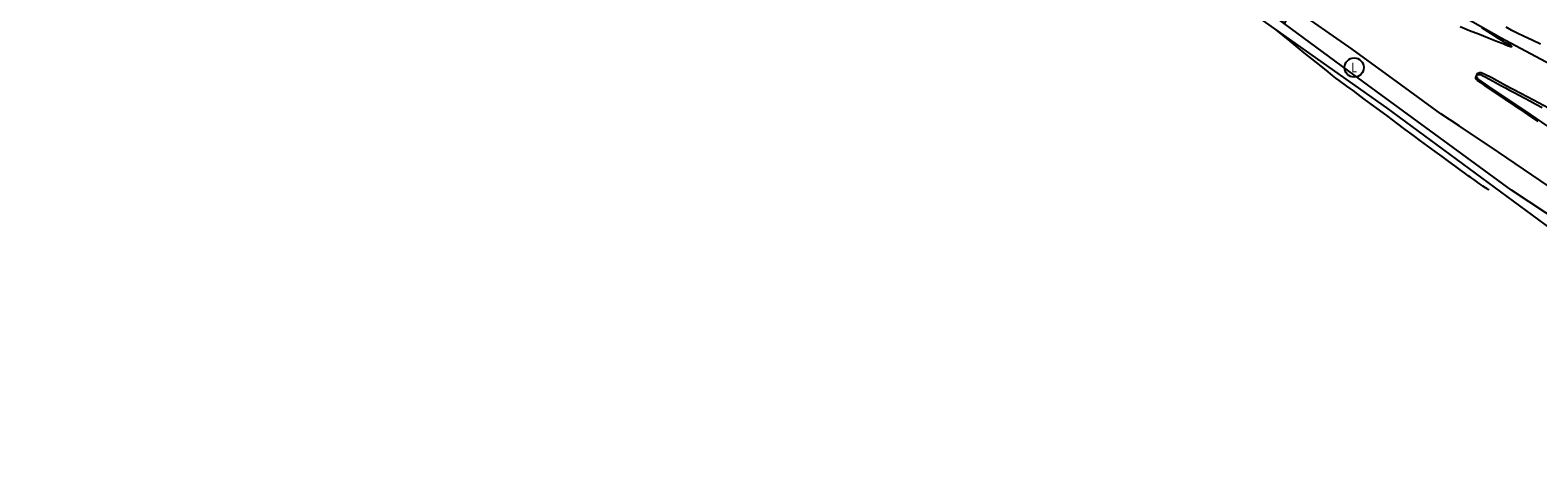
# Model space of a CAD drawing. Units: metres. Extents: x 0 to 550447, y 0 to 17339647.
# Drawn here: x 548388 to 548584, y 17336508 to 17336565 of the extents above; entities that cross this region are included whole.
import ezdxf
from ezdxf.enums import TextEntityAlignment as Align

# ---------------------------------------------------------------- set-up
doc = ezdxf.new("R2010")
doc.units = ezdxf.units.M
for name, color, linetype in [('02_TIN', 7, 'Continuous'), ('PLAN - PAP', 2, 'Continuous'), ('POSTE LUMINARIA', 1, 'Continuous'), ('t-textos-coordenadas', 7, 'Continuous'), ('VEREDA', 1, 'Continuous')]:
    doc.layers.add(name, color=color, linetype=linetype)
doc.styles.add('ROMANS', font='romans.shx')

# ---------------------------------------------------------------- blocks, each defined once
blk = doc.blocks.new('Pacri-PAP')
at = {"layer": 'POSTE LUMINARIA', "color": 3}
blk.add_circle((0, 0), 1.25, dxfattribs=at)
at = {"layer": 'POSTE LUMINARIA', "color": 2, "style": 'ROMANS', "width": 0.75}
blk.add_text('L', height=1.25, rotation=270, dxfattribs=at).set_placement((0, 0), align=Align.MIDDLE_CENTER)

msp = doc.modelspace()

# ---------------------------------------------------------------- linework, layer by layer
at = {"layer": '02_TIN', "color": 56, "linetype": 'Continuous', "lineweight": -3}
for points, elevation in [([(548577.380866, 17336544.133161), (548577.344591, 17336544.157642), (548577.264852, 17336544.211205), (548577.127481, 17336544.303266), (548576.911751, 17336544.448489), (548576.591008, 17336544.66743), (548576.359261, 17336544.827419), (548576.083274, 17336545.018984), (548575.76446, 17336545.241998), (548575.404227, 17336545.496331), (548575.003986, 17336545.781856), (548574.691799, 17336546.007272), (548574.234033, 17336546.339967), (548573.64926, 17336546.76641), (548572.956049, 17336547.273072), (548572.172972, 17336547.846422), (548571.318599, 17336548.472929), (548570.411501, 17336549.139062), (548569.470249, 17336549.831291), (548568.513414, 17336550.536085), (548567.581634, 17336551.224381), (548566.540039, 17336551.995974), (548565.431463, 17336552.818655), (548564.29874, 17336553.660213), (548563.184708, 17336554.488436), (548562.132199, 17336555.271116), (548561.184051, 17336555.976042), (548560.383097, 17336556.571003), (548559.772173, 17336557.023789), (548559.394115, 17336557.302189), (548558.960994, 17336557.612987), (548558.613674, 17336557.855054), (548558.296134, 17336558.075725), (548557.952354, 17336558.322334), (548557.52631, 17336558.642217), (548557.12356, 17336558.961637), (548556.263559, 17336559.651433), (548555.013202, 17336560.657937), (548553.43938, 17336561.927481), (548551.608987, 17336563.406397), (548549.588915, 17336565.041018)], 21.5), ([(548573.624741, 17336565.310784), (548574.863884, 17336564.820719), (548576.168555, 17336564.304258), (548577.410594, 17336563.812208), (548578.461841, 17336563.395377), (548579.194134, 17336563.104571), (548579.479314, 17336562.990597), (548579.574838, 17336562.939269), (548579.671297, 17336562.890842), (548579.859714, 17336562.82251), (548580.15485, 17336562.732295), (548580.325399, 17336562.726382), (548580.217678, 17336562.838023), (548579.974259, 17336562.976247), (548579.808218, 17336563.060897), (548579.69258, 17336563.116189), (548579.608834, 17336563.153816), (548579.562842, 17336563.182835), (548579.517202, 17336563.212503), (548579.271955, 17336563.366887), (548578.610265, 17336563.783343), (548577.631207, 17336564.399442), (548576.433859, 17336565.15275)], 21.5), ([(548584.068232, 17336563.037963), (548582.955112, 17336563.544987), (548581.926817, 17336564.023883), (548581.037066, 17336564.454425), (548580.339573, 17336564.816383), (548579.59206, 17336565.240363)], 22), ([(548583.750801, 17336553.006523), (548582.82243, 17336553.642527), (548581.991165, 17336554.211404), (548581.31672, 17336554.672088), (548580.858811, 17336554.983511), (548580.399058, 17336555.293392), (548580.033129, 17336555.537945), (548579.69828, 17336555.760439), (548579.331772, 17336556.00414), (548578.87086, 17336556.312314), (548578.34546, 17336556.664936), (548577.711119, 17336557.091043), (548577.058062, 17336557.530087), (548576.476513, 17336557.921515), (548576.056696, 17336558.204777), (548575.888835, 17336558.319322), (548575.831822, 17336558.377775), (548575.783824, 17336558.430354), (548575.743741, 17336558.470154), (548575.706092, 17336558.511386), (548575.681286, 17336558.582712), (548575.662213, 17336558.650408), (548575.675112, 17336558.733907), (548575.696384, 17336558.834108), (548575.720914, 17336558.934682), (548575.795422, 17336558.995077), (548575.914449, 17336559.059806), (548576.038524, 17336559.121873), (548576.095977, 17336559.117669), (548576.154003, 17336559.108746), (548576.241692, 17336559.090594), (548576.35633, 17336559.05953), (548576.509781, 17336558.981613), (548576.864581, 17336558.794616), (548577.358936, 17336558.53202), (548577.93105, 17336558.227308), (548578.51913, 17336557.91396), (548579.003371, 17336557.6553), (548579.507073, 17336557.385152), (548580.045365, 17336557.096006), (548580.633376, 17336556.780349), (548581.286237, 17336556.43067), (548582.019075, 17336556.039458), (548582.671657, 17336555.692439), (548583.439179, 17336555.285339), (548584.28651, 17336554.836511)], 22)]:
    msp.add_lwpolyline(points, dxfattribs=dict(at, elevation=elevation))
at = {"layer": 't-textos-coordenadas', "color": 7, "linetype": 'Continuous', "lineweight": -3}
msp.add_arc((549144.901248, 17337421.125451), 1005.399999, 233.590708945, 240.54573914, dxfattribs=at)
at = {"layer": 'VEREDA', "flags": 128}
for points in [[(548609.790703, 17336547.381051), (548578.943873, 17336563.798275), (548568.932069, 17336569.49922), (548560.107343, 17336575.145692), (548545.557511, 17336584.455353), (548526.48687, 17336597.477509), (548500.594545, 17336615.157768), (548483.545818, 17336627.969674), (548440.04485, 17336660.535128), (548413.368051, 17336680.505766), (548398.950865, 17336690.189262), (548392.773504, 17336694.983975), (548388.813046, 17336697.953365), (548388.510999, 17336698.179828), (548388.409853, 17336698.40561), (548388.395822, 17336698.638759), (548388.487685, 17336698.815365), (548388.735478, 17336698.984997), (548392.785152, 17336701.580149), (548393.922196, 17336702.53225), (548394.860118, 17336703.191028)], [(548587.369535, 17336550.774604), (548582.731602, 17336553.96992), (548577.343106, 17336557.545524), (548575.945387, 17336558.548461), (548575.775363, 17336558.796513), (548575.791002, 17336559.051017), (548575.939529, 17336559.271723), (548576.144736, 17336559.369381), (548576.357753, 17336559.353758), (548576.77012, 17336559.187742), (548577.737504, 17336558.695549), (548579.534777, 17336557.743392), (548581.523447, 17336556.689837), (548583.145573, 17336555.830469), (548585.067072, 17336554.786676)]]:
    msp.add_lwpolyline(points, dxfattribs=at)
for points, elevation in [([(548585.077316, 17336544.651293), (548578.611398, 17336549.065492), (548573.515056, 17336552.452794), (548571.158686, 17336554.018963), (548566.015378, 17336557.764109), (548559.644649, 17336562.403013), (548551.855916, 17336567.825558), (548541.724452, 17336574.830248), (548530.606689, 17336582.516845), (548525.790378, 17336586.103171), (548524.901462, 17336586.365715), (548523.764636, 17336586.313602), (548522.690401, 17336586.021758), (548522.376248, 17336585.936411), (548521.793451, 17336584.885673), (548524.286458, 17336583.156055), (548525.173301, 17336584.396041), (548540.504776, 17336573.430902), (548550.919826, 17336565.709874), (548551.855916, 17336567.825558)], 21.810151), ([(548628.744703, 17336508.071464), (548629.838138, 17336510.570747), (548630.017364, 17336511.937069), (548629.585579, 17336513.823948), (548628.472098, 17336515.223282), (548627.820316, 17336515.621379), (548626.682214, 17336513.514316), (548609.260701, 17336525.016222), (548580.283944, 17336544.147047), (548559.847637, 17336559.081678), (548540.504666, 17336573.346517), (548529.489775, 17336581.220003), (548530.678442, 17336582.698543), (548525.706426, 17336586.063307), (548525.037967, 17336586.298417), (548524.293793, 17336586.336332), (548523.458549, 17336586.268021), (548522.714375, 17336586.063307), (548521.863776, 17336584.948219)], 21.639511), ([(548524.286458, 17336583.156055), (548539.900354, 17336571.873339), (548564.104563, 17336554.799291), (548586.233086, 17336538.475607), (548597.604326, 17336530.721616), (548610.98003, 17336520.998715), (548617.803684, 17336516.807466), (548626.223092, 17336511.397511), (548626.465555, 17336509.459065)], 21.810151)]:
    msp.add_lwpolyline(points, dxfattribs=dict(at, elevation=elevation))

# ---------------------------------------------------------------- block references
at = {"layer": 'PLAN - PAP', "rotation": 90}
msp.add_blockref('Pacri-PAP', (548559.913031, 17336560.010377), dxfattribs=at)

doc.saveas('drawing.dxf')
